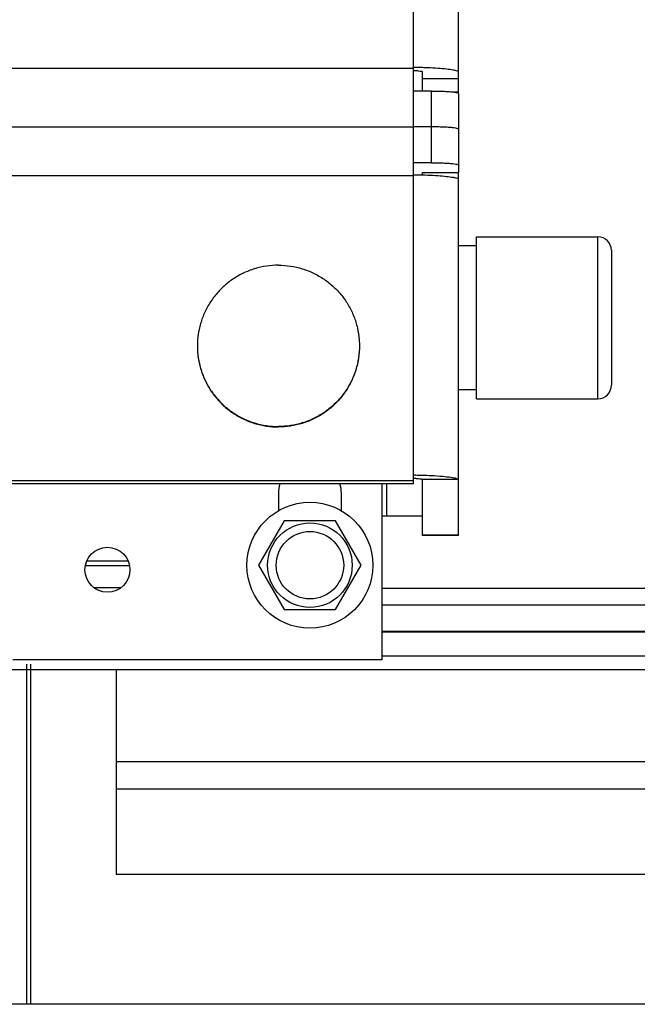
# Model space of a CAD drawing. Units: millimetres. Extents: x 19778 to 227418, y -21811 to 12609.
# Drawn here: x 21633 to 21702, y 5429 to 5539 of the extents above; entities that cross this region are included whole.
import ezdxf

# ---------------------------------------------------------------- set-up
doc = ezdxf.new("R2010")
doc.units = ezdxf.units.MM
doc.header["$LTSCALE"] = 46.255
doc.layers.get('0').update_dxf_attribs({"linetype": 'CONTINUOUS'})

msp = doc.modelspace()

# ---------------------------------------------------------------- linework, layer by layer
at = {"color": 7, "linetype": 'Continuous'}
for p, q in [((21677.217, 5487.013), (21677.217, 5567.057)), ((21682.217, 5530.41), (21682.217, 5567.182)), ((21677.217, 5533.187), (21552.217, 5533.187)), ((21678.217, 5530.671), (21678.217, 5532.813)), ((21678.217, 5532.072), (21682.217, 5532.072)), ((21679.217, 5530.671), (21677.217, 5530.671)), ((21679.217, 5522.702), (21679.217, 5530.671)), ((21681.503, 5530.578), (21682.217, 5530.578)), ((21682.217, 5530.41), (21682.217, 5521.612)), ((21552.217, 5526.709), (21677.217, 5526.709)), ((21679.217, 5526.687), (21677.217, 5526.687)), ((21679.217, 5522.702), (21677.217, 5522.702)), ((21677.217, 5521.232), (21552.217, 5521.232)), ((21678.217, 5521.348), (21678.217, 5521.612)), ((21678.217, 5521.612), (21682.217, 5521.612)), ((21682.217, 5481.268), (21682.217, 5521.612)), ((21684.217, 5496.468), (21684.217, 5514.468)), ((21684.217, 5514.468), (21697.717, 5514.468)), ((21697.717, 5496.468), (21697.717, 5514.468)), ((21684.217, 5513.468), (21682.217, 5513.468)), ((21699.217, 5512.968), (21699.217, 5497.969)), ((21684.217, 5497.468), (21682.217, 5497.468)), ((21684.217, 5496.468), (21697.717, 5496.468)), ((21677.217, 5487.362), (21610.217, 5487.362)), ((21677.217, 5487.013), (21610.217, 5487.013)), ((21673.717, 5487.013), (21673.717, 5483.468)), ((21674.217, 5487.013), (21674.217, 5483.468)), ((21678.217, 5481.268), (21678.217, 5487.486)), ((21682.217, 5487.486), (21678.217, 5487.486)), ((21662.217, 5485.968), (21662.217, 5484.008)), ((21669.217, 5484.008), (21669.217, 5485.968)), ((21662.867, 5482.905), (21660.017, 5477.968)), ((21668.567, 5482.905), (21662.867, 5482.905)), ((21671.417, 5477.968), (21668.567, 5482.905)), ((21673.717, 5483.468), (21673.717, 5467.468)), ((21673.717, 5483.468), (21674.217, 5483.468)), ((21674.217, 5483.468), (21678.217, 5483.468)), ((21682.217, 5481.298), (21678.217, 5481.298)), ((21682.217, 5481.268), (21678.217, 5481.268)), ((21640.955, 5478.468), (21645.478, 5478.468)), ((21645.649, 5477.895), (21640.784, 5477.895)), ((21660.017, 5477.968), (21662.867, 5473.032)), ((21668.567, 5473.032), (21671.417, 5477.968)), ((21644.7, 5475.46), (21641.733, 5475.46)), ((21731.062, 5475.367), (21673.717, 5475.367)), ((21662.867, 5473.032), (21668.567, 5473.032)), ((21731.062, 5473.523), (21673.717, 5473.523)), ((21731.062, 5470.61), (21673.717, 5470.61)), ((21731.062, 5470.537), (21673.717, 5470.537)), ((21673.717, 5467.468), (21632.717, 5467.468)), ((21731.062, 5467.847), (21673.717, 5467.847)), ((21731.062, 5466.332), (21625.232, 5466.332)), ((21634.217, 5466.968), (21634.217, 5429.168)), ((21634.717, 5429.168), (21634.717, 5466.968)), ((21644.171, 5466.332), (21644.171, 5443.605)), ((21731.062, 5456.105), (21644.171, 5456.105)), ((21731.062, 5443.605), (21644.171, 5443.605)), ((24124.717, 5429.168), (21331.254, 5429.168))]:
    msp.add_line(p, q, dxfattribs=at)
msp.add_line((24031.138, 5453.075), (21644.171, 5453.075))
msp.add_line((24031.138, 5453.075), (21644.171, 5453.075))
for centre, radius in [((21665.717, 5477.968), 7), ((21665.717, 5477.968), 4.7), ((21665.717, 5477.968), 3.75), ((21643.217, 5477.468), 2.5)]:
    msp.add_circle(centre, radius, dxfattribs=at)
for centre, radius, start, end in [((21697.717, 5512.968), 1.5, 0, 90), ((21697.717, 5497.968), 1.5, 270, 0), ((21665.717, 5485.968), 3.5, 162.58999, 180), ((21665.717, 5485.968), 3.5, 0, 17.41001)]:
    msp.add_arc(centre, radius, start, end, dxfattribs=at)
for points, start_tangent, end_tangent in [([(21677.217, 5532.964), (21677.392, 5532.954), (21677.835, 5532.916), (21678.119, 5532.867), (21678.217, 5532.813)], (0.9987491, -0.0500026), (0, -1)), ([(21677.218, 5533.329), (21677.552, 5533.323), (21678.217, 5533.306)], (0.9998911, -0.0147606), (0.9995261, -0.0307819)), ([(21678.217, 5533.306), (21678.82, 5533.284), (21679.958, 5533.222), (21680.908, 5533.139), (21681.622, 5533.04), (21682.066, 5532.93), (21682.217, 5532.813)], (0.9995261, -0.0307819), (0, -1)), ([(21679.217, 5530.671), (21679.876, 5530.665), (21680.519, 5530.645), (21681.091, 5530.614), (21681.56, 5530.573), (21681.92, 5530.523), (21682.143, 5530.467), (21682.217, 5530.41)], (1, 0), (0, -1)), ([(21682.217, 5526.425), (21682.143, 5526.483), (21681.92, 5526.539), (21681.56, 5526.588), (21681.091, 5526.629), (21680.519, 5526.661), (21679.876, 5526.68), (21679.217, 5526.687)], (0, 1), (-1, 0)), ([(21679.217, 5522.702), (21679.876, 5522.695), (21680.519, 5522.676), (21681.091, 5522.644), (21681.56, 5522.604), (21681.92, 5522.554), (21682.143, 5522.498), (21682.217, 5522.44)], (1, 0), (0, -1)), ([(21677.218, 5521.374), (21677.552, 5521.369), (21678.82, 5521.33), (21679.958, 5521.268), (21680.908, 5521.185), (21681.622, 5521.086), (21682.066, 5520.975), (21682.217, 5520.859)], (0.9998911, -0.0147606), (0, -1)), ([(21662.217, 5511.314), (21660.875, 5511.214), (21659.564, 5510.916), (21658.312, 5510.426), (21657.147, 5509.756), (21656.095, 5508.921), (21655.18, 5507.938), (21654.422, 5506.831), (21653.839, 5505.624), (21653.442, 5504.343), (21653.242, 5503.018), (21653.217, 5502.348)], (-1, 0), (0, -1)), ([(21662.217, 5511.314), (21663.558, 5511.214), (21664.869, 5510.916), (21666.122, 5510.426), (21667.286, 5509.756), (21668.338, 5508.921), (21669.253, 5507.938), (21670.011, 5506.831), (21670.594, 5505.624), (21670.991, 5504.343), (21671.191, 5503.018), (21671.217, 5502.348)], (1, 0), (0, -1)), ([(21653.217, 5502.348), (21653.217, 5502.305)], (0, -1), (0.0048688, -0.9999881)), ([(21653.217, 5502.305), (21653.242, 5501.635), (21653.442, 5500.31), (21653.839, 5499.029), (21654.422, 5497.822), (21655.18, 5496.715), (21656.095, 5495.732), (21657.147, 5494.897), (21658.312, 5494.227), (21659.564, 5493.737), (21660.875, 5493.439), (21662.217, 5493.339)], (0, -1), (1, 0)), ([(21653.217, 5502.305), (21653.242, 5501.678), (21653.442, 5500.353), (21653.839, 5499.073), (21654.422, 5497.865), (21655.18, 5496.758), (21656.095, 5495.776), (21657.147, 5494.94), (21658.312, 5494.27), (21659.564, 5493.781), (21660.875, 5493.483), (21662.217, 5493.382)], (0.0048688, -0.9999881), (1, 0)), ([(21671.217, 5502.305), (21671.191, 5501.635), (21670.991, 5500.31), (21670.594, 5499.029), (21670.011, 5497.822), (21669.253, 5496.715), (21668.338, 5495.732), (21667.286, 5494.897), (21666.122, 5494.227), (21664.869, 5493.737), (21663.558, 5493.439), (21662.217, 5493.339)], (0, -1), (-1, 0)), ([(21671.216, 5502.305), (21671.191, 5501.678), (21670.991, 5500.353), (21670.594, 5499.073), (21670.011, 5497.865), (21669.253, 5496.758), (21668.338, 5495.776), (21667.286, 5494.94), (21666.122, 5494.27), (21664.869, 5493.781), (21663.558, 5493.483), (21662.217, 5493.382)], (-0.0048688, -0.9999881), (-1, 0)), ([(21671.217, 5502.348), (21671.216, 5502.305)], (0, -1), (-0.0048688, -0.9999881)), ([(21677.217, 5488.002), (21677.77, 5487.991), (21678.217, 5487.979)], (0.999891, -0.0147643), (0.9995273, -0.0307441)), ([(21678.217, 5487.979), (21679.217, 5487.939), (21680.459, 5487.856), (21681.413, 5487.748), (21682.012, 5487.622), (21682.217, 5487.486)], (0.9995273, -0.0307441), (0, -1)), ([(21677.235, 5487.637), (21677.631, 5487.61), (21677.949, 5487.574), (21678.217, 5487.486)], (0.9992285, -0.0392728), (0, -1))]:
    msp.add_spline(points, degree=3, dxfattribs=dict(at, start_tangent=start_tangent, end_tangent=end_tangent))

doc.saveas('drawing.dxf')
